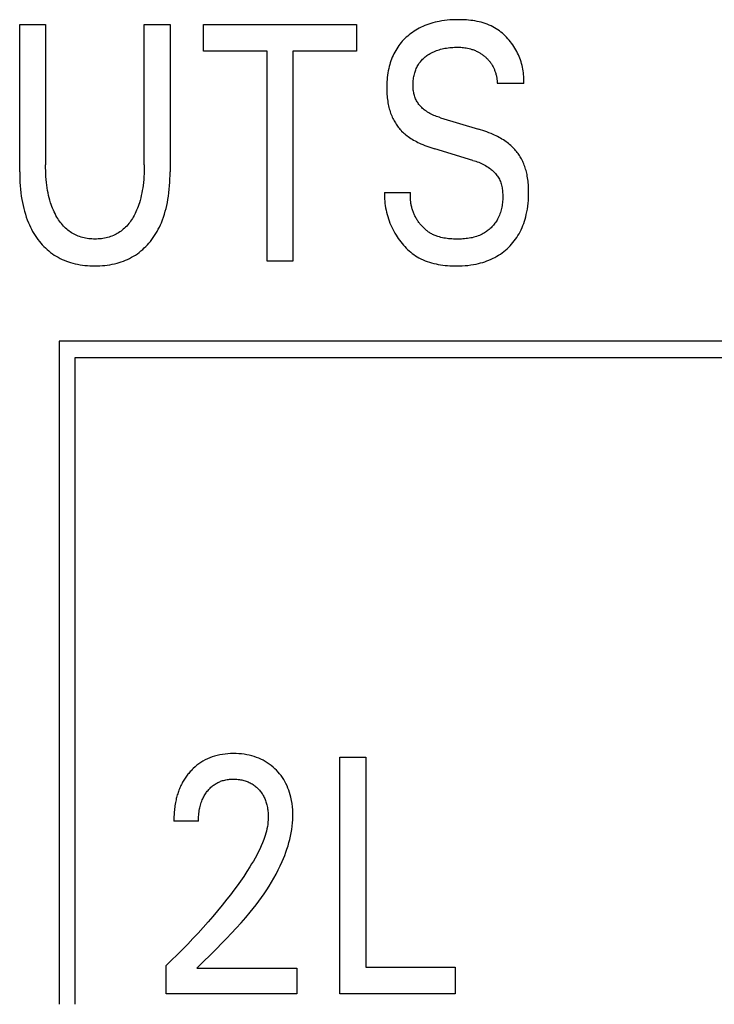
# Model space of a CAD drawing. Extents: x 0 to 594, y 0 to 420.
# Drawn here: x 146 to 151, y 250 to 257 of the extents above; entities that cross this region are included whole.
import ezdxf

# ---------------------------------------------------------------- set-up
doc = ezdxf.new("R2010")
doc.units = 0
doc.header["$LTSCALE"] = 32.67
doc.layers.add('20000_FRONT_O', color=7, linetype='CONTINUOUS')

msp = doc.modelspace()

# ---------------------------------------------------------------- linework, layer by layer
at = {"layer": '20000_FRONT_O', "color": 7, "linetype": 'CONTINUOUS'}
for p, q in [((146.0467, 255.6465), (146.0467, 256.6432)), ((146.0467, 256.6432), (146.2217, 256.6432)), ((146.2217, 256.6432), (146.2217, 255.6941)), ((146.8885, 255.6941), (146.8885, 256.6432)), ((146.8885, 256.6432), (147.0627, 256.6432)), ((147.0627, 256.6432), (147.0627, 255.6465)), ((147.2886, 256.4618), (147.2886, 256.6432)), ((147.2886, 256.6432), (148.3218, 256.6432)), ((148.3218, 256.6432), (148.3218, 256.4618)), ((147.7176, 256.4618), (147.2886, 256.4618)), ((147.7176, 255.0432), (147.7176, 256.4618)), ((147.8927, 256.4618), (147.8927, 255.0432)), ((148.3218, 256.4618), (147.8927, 256.4618)), ((149.4512, 256.2429), (149.2734, 256.2429)), ((148.8888, 256.0128), (149.1464, 255.9356)), ((149.1083, 255.7247), (148.8507, 255.8018)), ((148.5114, 255.507), (148.6874, 255.507)), ((147.8927, 255.0432), (147.7176, 255.0432)), ((146.3125, 254.5032), (146.3125, 250.0232)), ((157.7125, 254.5032), (146.3125, 254.5032)), ((146.4225, 250.0232), (146.4225, 254.3932)), ((146.4225, 254.3932), (157.6025, 254.3932)), ((148.2103, 250.0932), (148.2103, 251.6932)), ((148.2103, 251.6932), (148.3854, 251.6932)), ((148.3854, 251.6932), (148.3854, 250.2747)), ((147.2541, 251.2612), (147.0881, 251.2612)), ((147.0355, 250.0932), (147.0355, 250.2849)), ((147.2442, 250.2679), (147.9182, 250.2679)), ((147.9182, 250.2679), (147.9182, 250.0932)), ((148.3854, 250.2747), (148.9895, 250.2747)), ((148.9895, 250.2747), (148.9895, 250.0932)), ((147.9182, 250.0932), (147.0355, 250.0932)), ((148.9895, 250.0932), (148.2103, 250.0932))]:
    msp.add_line(p, q, dxfattribs=at)
for points in [[(149.4512, 256.2429), (149.452, 256.2552), (149.4524, 256.2675), (149.4523, 256.2799), (149.4518, 256.2923), (149.4509, 256.3047), (149.4496, 256.3171), (149.4479, 256.3295), (149.4458, 256.3418), (149.4433, 256.3541), (149.4404, 256.3664), (149.4371, 256.3785), (149.4335, 256.3906), (149.4295, 256.4027), (149.4251, 256.4146), (149.4204, 256.4263), (149.4153, 256.438), (149.4099, 256.4495), (149.4042, 256.4608), (149.3981, 256.472), (149.3918, 256.483), (149.3848, 256.4942), (149.3774, 256.5052), (149.3698, 256.516), (149.3618, 256.5265), (149.3535, 256.5368), (149.3449, 256.5467), (149.336, 256.5564), (149.3268, 256.5657), (149.3173, 256.5747), (149.3076, 256.5833), (149.2975, 256.5916), (149.2872, 256.5995), (149.2767, 256.607), (149.2659, 256.6141), (149.2549, 256.6208), (149.2436, 256.627), (149.2309, 256.6333), (149.218, 256.6391), (149.2048, 256.6444), (149.1915, 256.6492), (149.1779, 256.6535), (149.1641, 256.6574), (149.1502, 256.6608), (149.1362, 256.6638), (149.122, 256.6664), (149.1077, 256.6686), (149.0934, 256.6704), (149.079, 256.6719), (149.0645, 256.6731), (149.0501, 256.674), (149.0356, 256.6746), (149.0211, 256.6749), (149.0067, 256.675), (148.9885, 256.6747), (148.9703, 256.6741), (148.9522, 256.673), (148.9342, 256.6714), (148.9163, 256.6693), (148.8984, 256.6668), (148.8806, 256.6636), (148.8666, 256.6607), (148.8526, 256.6575), (148.8386, 256.6538), (148.8248, 256.6498), (148.8111, 256.6453), (148.7975, 256.6405), (148.7841, 256.6353), (148.7709, 256.6296), (148.7584, 256.6239), (148.7462, 256.6177), (148.7341, 256.6112), (148.7223, 256.6043), (148.7107, 256.597), (148.6993, 256.5894), (148.6882, 256.5813), (148.6774, 256.5729), (148.6677, 256.5648), (148.6582, 256.5564), (148.649, 256.5477), (148.6401, 256.5387), (148.6315, 256.5294), (148.6231, 256.5199), (148.6151, 256.5101), (148.6075, 256.5), (148.6002, 256.4896), (148.5933, 256.4791), (148.5865, 256.4679), (148.5801, 256.4565), (148.5741, 256.4449), (148.5686, 256.4331), (148.5633, 256.4212), (148.5585, 256.409), (148.554, 256.3968), (148.5499, 256.3844), (148.5462, 256.3718), (148.5428, 256.3592), (148.5393, 256.3446), (148.5362, 256.3299), (148.5336, 256.3152), (148.5314, 256.3003), (148.5296, 256.2854), (148.5282, 256.2705), (148.5271, 256.2555)], [(148.8888, 256.0128), (148.8797, 256.0156), (148.8707, 256.0186), (148.8617, 256.0217), (148.8528, 256.0251), (148.844, 256.0288), (148.8353, 256.0326), (148.8267, 256.0367), (148.8182, 256.0411), (148.8099, 256.0458), (148.8017, 256.0507), (148.7938, 256.0559), (148.786, 256.0615), (148.7801, 256.066), (148.7744, 256.0707), (148.7688, 256.0756), (148.7634, 256.0807), (148.7582, 256.0859), (148.7532, 256.0913), (148.7484, 256.0969), (148.7437, 256.1027), (148.7393, 256.1086), (148.7352, 256.1146), (148.7313, 256.1209), (148.7276, 256.1272), (148.7243, 256.1337), (148.7211, 256.1405), (148.7183, 256.1475), (148.7157, 256.1546), (148.7134, 256.1618), (148.7114, 256.1691), (148.7096, 256.1764), (148.7081, 256.1839), (148.7068, 256.1914), (148.7058, 256.1989), (148.705, 256.2065), (148.7044, 256.2141), (148.704, 256.2217), (148.7037, 256.2293), (148.7037, 256.2381), (148.7039, 256.2468), (148.7044, 256.2556), (148.7051, 256.2642), (148.706, 256.2729), (148.7073, 256.2815), (148.7088, 256.2901), (148.7105, 256.2986), (148.7126, 256.307), (148.7149, 256.3154), (148.7172, 256.3228), (148.7197, 256.3301), (148.7225, 256.3373), (148.7255, 256.3444), (148.7287, 256.3515), (148.7322, 256.3584), (148.7359, 256.3652), (148.7398, 256.3718), (148.744, 256.3783), (148.7485, 256.3846), (148.7532, 256.3906), (148.7581, 256.3965), (148.7632, 256.4023), (148.7686, 256.4078), (148.7741, 256.4131), (148.7799, 256.4183), (148.7858, 256.4232), (148.7919, 256.4279), (148.7981, 256.4325), (148.8044, 256.4368), (148.8122, 256.4418), (148.8202, 256.4465), (148.8283, 256.4509), (148.8365, 256.455), (148.8449, 256.4589), (148.8534, 256.4625), (148.862, 256.4658), (148.8714, 256.4691), (148.8809, 256.4721), (148.8904, 256.4749), (148.9001, 256.4773), (148.9098, 256.4795), (148.9196, 256.4815), (148.9294, 256.4832), (148.9404, 256.4849), (148.9514, 256.4862), (148.9624, 256.4873), (148.9735, 256.4882), (148.9845, 256.4887), (148.9956, 256.489), (149.0067, 256.489), (149.0161, 256.4888), (149.0256, 256.4884), (149.035, 256.4878), (149.0443, 256.4869), (149.0537, 256.4857), (149.063, 256.4843), (149.0722, 256.4826), (149.0823, 256.4803), (149.0923, 256.4777), (149.1021, 256.4747)], [(149.1021, 256.4747), (149.108, 256.4727), (149.1138, 256.4705), (149.1196, 256.4683), (149.1253, 256.4659), (149.1309, 256.4633), (149.1359, 256.4609), (149.1409, 256.4584), (149.1458, 256.4558), (149.1506, 256.4531), (149.1554, 256.4502), (149.1601, 256.4473), (149.1648, 256.4443), (149.1693, 256.4412), (149.1739, 256.4379), (149.1783, 256.4346), (149.1827, 256.4312), (149.1869, 256.4278), (149.191, 256.4243), (149.195, 256.4207), (149.1989, 256.4171), (149.2028, 256.4133), (149.2065, 256.4095), (149.2102, 256.4056), (149.2138, 256.4016), (149.2173, 256.3976), (149.2207, 256.3934), (149.224, 256.3892), (149.2272, 256.3849), (149.2303, 256.3805), (149.2333, 256.3761), (149.2361, 256.3715), (149.2389, 256.3669), (149.2415, 256.3623), (149.2441, 256.3575), (149.2465, 256.3527), (149.2488, 256.3479), (149.251, 256.343), (149.2532, 256.338), (149.2552, 256.333), (149.257, 256.328), (149.2588, 256.3229), (149.2605, 256.3178), (149.2622, 256.3122), (149.2638, 256.3065), (149.2653, 256.3008), (149.2666, 256.2951), (149.2679, 256.2893), (149.269, 256.2836), (149.27, 256.2778), (149.2708, 256.272), (149.2716, 256.2662), (149.2722, 256.2604), (149.2727, 256.2546), (149.2731, 256.2487), (149.2734, 256.2429)], [(148.5271, 256.2555), (148.5264, 256.2415), (148.526, 256.2275), (148.5259, 256.2135), (148.526, 256.2022), (148.5263, 256.191), (148.5268, 256.1797), (148.5275, 256.1685), (148.5284, 256.1573), (148.5295, 256.1462), (148.5309, 256.135), (148.5325, 256.1239), (148.5343, 256.1129), (148.5364, 256.1018), (148.5385, 256.0921), (148.5408, 256.0824), (148.5434, 256.0727), (148.5461, 256.0631), (148.5492, 256.0536), (148.5524, 256.0442), (148.5559, 256.0348), (148.5596, 256.0255), (148.5636, 256.0164), (148.5679, 256.0073), (148.5717, 255.9997), (148.5757, 255.9922), (148.5799, 255.9848), (148.5843, 255.9774), (148.5889, 255.9703), (148.5937, 255.9632), (148.5986, 255.9562), (148.6038, 255.9494), (148.6091, 255.9428), (148.6146, 255.9363), (148.6203, 255.93), (148.627, 255.9229), (148.634, 255.9161), (148.6412, 255.9095), (148.6486, 255.9031), (148.6561, 255.8969), (148.6639, 255.8909), (148.6717, 255.8851), (148.6797, 255.8795), (148.6889, 255.8734), (148.6982, 255.8675), (148.7077, 255.8619), (148.7172, 255.8564), (148.7269, 255.8512), (148.7367, 255.8462), (148.7466, 255.8414), (148.7565, 255.8367), (148.7697, 255.8309), (148.7829, 255.8254), (148.7963, 255.8202), (148.8098, 255.8152), (148.8233, 255.8105), (148.837, 255.8061), (148.8507, 255.8018)], [(149.4846, 255.4923), (149.4848, 255.515), (149.4846, 255.5265), (149.4843, 255.538), (149.4838, 255.5495), (149.483, 255.561), (149.4821, 255.5725), (149.4809, 255.5839), (149.4795, 255.5953), (149.4778, 255.6067), (149.4759, 255.6181), (149.4737, 255.6294), (149.4717, 255.6385), (149.4695, 255.6475), (149.4671, 255.6565), (149.4645, 255.6655), (149.4617, 255.6744), (149.4587, 255.6832), (149.4555, 255.692), (149.4521, 255.7007), (149.4484, 255.7092), (149.4445, 255.7177), (149.4404, 255.7261), (149.4364, 255.7339), (149.4321, 255.7416), (149.4276, 255.7492), (149.4229, 255.7567), (149.4181, 255.7641), (149.413, 255.7713), (149.4078, 255.7784), (149.4024, 255.7853), (149.3968, 255.7921), (149.391, 255.7988), (149.385, 255.8052), (149.378, 255.8124), (149.3708, 255.8193), (149.3634, 255.826), (149.3558, 255.8325), (149.3481, 255.8388), (149.3401, 255.8449), (149.332, 255.8508), (149.3238, 255.8565), (149.3143, 255.8627), (149.3047, 255.8687), (149.2949, 255.8745), (149.285, 255.88), (149.275, 255.8853), (149.2649, 255.8904), (149.2546, 255.8953), (149.2443, 255.9), (149.2306, 255.9059), (149.2168, 255.9115), (149.2029, 255.9168), (149.1889, 255.9219), (149.1748, 255.9267), (149.1606, 255.9313), (149.1464, 255.9356)], [(146.8885, 255.6941), (146.8884, 255.6743), (146.8879, 255.6545), (146.8871, 255.6347), (146.8859, 255.6149), (146.8844, 255.5951), (146.8825, 255.5753), (146.8801, 255.5556), (146.8777, 255.5386), (146.875, 255.5216), (146.8719, 255.5047), (146.8683, 255.4879), (146.8644, 255.4712), (146.8599, 255.4546), (146.855, 255.4381), (146.851, 255.4256), (146.8466, 255.4131), (146.8418, 255.4008), (146.8368, 255.3886), (146.8314, 255.3766), (146.8257, 255.3647), (146.8197, 255.353), (146.8132, 255.3415), (146.8077, 255.3323), (146.802, 255.3233), (146.7961, 255.3145), (146.7898, 255.3058), (146.7833, 255.2974), (146.7766, 255.2891), (146.7695, 255.2812), (146.7622, 255.2735), (146.7546, 255.266), (146.7467, 255.2589), (146.739, 255.2526), (146.7311, 255.2465), (146.723, 255.2407), (146.7146, 255.2353), (146.7061, 255.2301), (146.6973, 255.2253), (146.6884, 255.2208), (146.6794, 255.2167), (146.6701, 255.2129), (146.6608, 255.2094), (146.6507, 255.2061), (146.6404, 255.2032), (146.63, 255.2007), (146.6195, 255.1985), (146.609, 255.1968), (146.5984, 255.1953), (146.5877, 255.1942), (146.577, 255.1935), (146.5663, 255.1931), (146.5556, 255.1929), (146.5449, 255.1931), (146.5342, 255.1935), (146.5235, 255.1943), (146.5129, 255.1954), (146.5024, 255.1968), (146.4919, 255.1986), (146.4814, 255.2007), (146.4711, 255.2032), (146.4609, 255.2061), (146.4508, 255.2094), (146.4414, 255.2129), (146.4322, 255.2167), (146.4231, 255.2208), (146.4142, 255.2253), (146.4055, 255.2302), (146.397, 255.2353), (146.3886, 255.2408), (146.3805, 255.2465), (146.3725, 255.2526), (146.3649, 255.2589), (146.3569, 255.266), (146.3493, 255.2735), (146.3419, 255.2812), (146.3348, 255.2892), (146.328, 255.2974), (146.3215, 255.3058), (146.3152, 255.3145), (146.3092, 255.3233), (146.3034, 255.3323), (146.2979, 255.3415), (146.2914, 255.353), (146.2853, 255.3648), (146.2795, 255.3768), (146.2741, 255.3889), (146.269, 255.4011), (146.2642, 255.4135), (146.2598, 255.426), (146.2556, 255.4386), (146.2507, 255.4551), (146.2462, 255.4717), (146.2422, 255.4884), (146.2386, 255.5052), (146.2354, 255.5221), (146.2326, 255.5391), (146.2302, 255.5562), (146.2278, 255.5758), (146.2259, 255.5954), (146.2243, 255.6151), (146.2232, 255.6349), (146.2224, 255.6546), (146.2219, 255.6744), (146.2217, 255.6941)], [(149.1083, 255.7247), (149.1182, 255.7217), (149.1279, 255.7185), (149.1377, 255.7151), (149.1473, 255.7114), (149.1569, 255.7076), (149.1664, 255.7034), (149.1757, 255.6991), (149.185, 255.6944), (149.194, 255.6895), (149.2029, 255.6842), (149.2117, 255.6786), (149.2202, 255.6727), (149.2265, 255.668), (149.2327, 255.663), (149.2388, 255.6579), (149.2447, 255.6526), (149.2504, 255.6471), (149.2559, 255.6414), (149.2611, 255.6355), (149.2662, 255.6294), (149.271, 255.6232), (149.2755, 255.6168), (149.2798, 255.6103), (149.2837, 255.6036), (149.2873, 255.5967), (149.2909, 255.589), (149.2942, 255.5812), (149.297, 255.5732), (149.2995, 255.5651), (149.3017, 255.5568), (149.3036, 255.5485), (149.3052, 255.54), (149.3066, 255.5315), (149.3077, 255.5229), (149.3086, 255.5142), (149.3092, 255.5055), (149.3097, 255.4968), (149.31, 255.487), (149.3101, 255.4772), (149.31, 255.4674), (149.3096, 255.4576), (149.309, 255.4479), (149.3082, 255.4382), (149.307, 255.4285), (149.3056, 255.4189), (149.304, 255.4093), (149.302, 255.3999), (149.2997, 255.3905), (149.2972, 255.3812), (149.2943, 255.372), (149.2912, 255.3629), (149.2877, 255.354), (149.2838, 255.3452), (149.2797, 255.3365), (149.2751, 255.328), (149.2711, 255.3209), (149.2668, 255.314), (149.2622, 255.3073), (149.2574, 255.3006), (149.2524, 255.2941), (149.2472, 255.2878), (149.2418, 255.2816), (149.2362, 255.2756), (149.2305, 255.2698), (149.2245, 255.2641), (149.2184, 255.2587), (149.2121, 255.2535), (149.2056, 255.2484), (149.199, 255.2436), (149.1923, 255.239), (149.1855, 255.2347), (149.1785, 255.2305), (149.1714, 255.2267), (149.1622, 255.2221), (149.1527, 255.2179), (149.1432, 255.2141), (149.1334, 255.2106), (149.1236, 255.2076), (149.1136, 255.2048), (149.1035, 255.2024), (149.0933, 255.2003), (149.083, 255.1985), (149.0727, 255.197), (149.0622, 255.1958), (149.0517, 255.1948), (149.0412, 255.194), (149.0305, 255.1934), (149.0199, 255.1931), (149.0092, 255.1929), (148.9986, 255.1929), (148.9877, 255.1931), (148.9768, 255.1934), (148.966, 255.1939), (148.9552, 255.1946), (148.9444, 255.1956), (148.9337, 255.1968), (148.9231, 255.1983), (148.9126, 255.2), (148.9021, 255.202), (148.8918, 255.2044), (148.8816, 255.2071), (148.8716, 255.2101)], [(146.0467, 255.6465), (146.0469, 255.6231), (146.0475, 255.5997), (146.0485, 255.5763), (146.0501, 255.5529), (146.0521, 255.5295), (146.0546, 255.5062), (146.0577, 255.483), (146.0614, 255.4598), (146.0651, 255.4398), (146.0693, 255.4199), (146.074, 255.4001), (146.0792, 255.3804), (146.0849, 255.3609), (146.0912, 255.3416), (146.0982, 255.3224), (146.1057, 255.3035), (146.1122, 255.2886), (146.1191, 255.2739), (146.1265, 255.2594), (146.1342, 255.2451), (146.1424, 255.231), (146.151, 255.2172), (146.1601, 255.2037), (146.1696, 255.1905), (146.1796, 255.1776), (146.1893, 255.1659), (146.1994, 255.1544), (146.2099, 255.1434), (146.2207, 255.1327), (146.232, 255.1223), (146.2435, 255.1124), (146.2555, 255.1029), (146.2677, 255.0939), (146.2803, 255.0853), (146.2932, 255.0772), (146.3064, 255.0696), (146.3199, 255.0625), (146.3337, 255.0559), (146.3476, 255.0497), (146.3618, 255.044), (146.3762, 255.0389), (146.3907, 255.0342), (146.4053, 255.0299), (146.4216, 255.0258), (146.438, 255.0223), (146.4544, 255.0193), (146.471, 255.0168), (146.4877, 255.0148), (146.5044, 255.0133), (146.5211, 255.0123), (146.5379, 255.0117), (146.5547, 255.0115), (146.5715, 255.0117), (146.5882, 255.0123), (146.605, 255.0133), (146.6217, 255.0148), (146.6383, 255.0168), (146.6549, 255.0193), (146.6714, 255.0223), (146.6877, 255.0258), (146.704, 255.0299), (146.7186, 255.0342), (146.7332, 255.0389), (146.7475, 255.044), (146.7617, 255.0497), (146.7757, 255.0559), (146.7894, 255.0625), (146.8029, 255.0696), (146.8161, 255.0772), (146.829, 255.0853), (146.8416, 255.0939), (146.8539, 255.1029), (146.8658, 255.1124), (146.8774, 255.1223), (146.8886, 255.1327), (146.8995, 255.1434), (146.9099, 255.1544), (146.9201, 255.1659), (146.9298, 255.1776), (146.9397, 255.1905), (146.9492, 255.2037), (146.9583, 255.2172), (146.9669, 255.231), (146.9751, 255.2451), (146.9829, 255.2594), (146.9902, 255.2739), (146.9971, 255.2886), (147.0036, 255.3035), (147.0112, 255.3224), (147.0181, 255.3416), (147.0244, 255.3609), (147.0302, 255.3804), (147.0354, 255.4001), (147.0401, 255.4199), (147.0442, 255.4398), (147.0479, 255.4598), (147.0516, 255.483), (147.0547, 255.5062), (147.0573, 255.5295), (147.0593, 255.5529), (147.0608, 255.5763), (147.0619, 255.5997), (147.0625, 255.6231), (147.0627, 255.6465)], [(148.5114, 255.507), (148.511, 255.4925), (148.5111, 255.4779), (148.5117, 255.4632), (148.5127, 255.4485), (148.5142, 255.4337), (148.5162, 255.4188), (148.5186, 255.4039), (148.5215, 255.3891), (148.5249, 255.3743), (148.5287, 255.3595), (148.5329, 255.3447), (148.5375, 255.3301), (148.5426, 255.3156), (148.5481, 255.3012), (148.554, 255.2869), (148.5603, 255.2728), (148.567, 255.2589), (148.5742, 255.2452), (148.5817, 255.2317), (148.5888, 255.2196), (148.5963, 255.2078), (148.6042, 255.1962), (148.6123, 255.1848), (148.6207, 255.1737), (148.6294, 255.1629), (148.6385, 255.1524), (148.6478, 255.1421), (148.6574, 255.1322), (148.6673, 255.1227), (148.6774, 255.1135), (148.6879, 255.1046), (148.6986, 255.0962), (148.7095, 255.0881), (148.7208, 255.0805), (148.7323, 255.0733), (148.744, 255.0665), (148.7576, 255.0595), (148.7714, 255.053), (148.7854, 255.047), (148.7998, 255.0416), (148.8143, 255.0367), (148.8291, 255.0323), (148.844, 255.0284), (148.8591, 255.0249), (148.8744, 255.0219), (148.8897, 255.0193), (148.9052, 255.0171), (148.9207, 255.0153), (148.9362, 255.0138), (148.9518, 255.0128), (148.9674, 255.012), (148.983, 255.0116), (148.9986, 255.0115), (149.0177, 255.0117), (149.0368, 255.0125), (149.0558, 255.0137), (149.0746, 255.0155), (149.0934, 255.0178), (149.1121, 255.0208), (149.1307, 255.0243), (149.1453, 255.0276), (149.1598, 255.0313), (149.1743, 255.0355), (149.1886, 255.04), (149.2027, 255.0451), (149.2167, 255.0505), (149.2305, 255.0565), (149.2441, 255.0629), (149.2568, 255.0695), (149.2694, 255.0765), (149.2816, 255.0839), (149.2936, 255.0917), (149.3054, 255.1), (149.3168, 255.1086), (149.3279, 255.1177), (149.3387, 255.1271), (149.3493, 255.1371), (149.3595, 255.1474), (149.3694, 255.158), (149.3788, 255.169), (149.3879, 255.1804), (149.3965, 255.192), (149.4047, 255.204), (149.4125, 255.2162), (149.4199, 255.2287), (149.4272, 255.2422), (149.434, 255.256), (149.4403, 255.2701), (149.4461, 255.2843), (149.4515, 255.2988), (149.4564, 255.3134), (149.4609, 255.3281), (149.4649, 255.343), (149.4686, 255.358), (149.4726, 255.3769), (149.476, 255.396), (149.4788, 255.4151), (149.4811, 255.4344), (149.4828, 255.4536), (149.484, 255.473), (149.4846, 255.4923)], [(148.8716, 255.2101), (148.8654, 255.2122), (148.8593, 255.2144), (148.8532, 255.2168), (148.8472, 255.2193), (148.8413, 255.222), (148.8355, 255.2248), (148.8297, 255.2278), (148.8244, 255.2308), (148.8192, 255.2339), (148.814, 255.2372), (148.8089, 255.2405), (148.8039, 255.2441), (148.799, 255.2477), (148.7942, 255.2515), (148.7894, 255.2555), (148.7848, 255.2595), (148.7802, 255.2637), (148.7757, 255.268), (148.7713, 255.2723), (148.767, 255.2768), (148.7627, 255.2814), (148.7586, 255.2861), (148.7546, 255.291), (148.7507, 255.2959), (148.7468, 255.3008), (148.7431, 255.3059), (148.7395, 255.3111), (148.7359, 255.3163), (148.7325, 255.3216), (148.7292, 255.327), (148.726, 255.3325), (148.7229, 255.3381), (148.7199, 255.3437), (148.717, 255.3494), (148.7143, 255.3551), (148.7116, 255.3609), (148.7091, 255.3667), (148.7067, 255.3726), (148.7044, 255.3785), (148.7022, 255.3845), (148.7002, 255.3905), (148.6983, 255.3966), (148.6965, 255.4026), (148.6949, 255.4087), (148.6933, 255.4149), (148.692, 255.421), (148.6907, 255.4272), (148.6896, 255.4333), (148.6886, 255.4395), (148.6878, 255.4457), (148.6871, 255.4519), (148.6865, 255.458), (148.6861, 255.4642), (148.6858, 255.4704), (148.6857, 255.4765), (148.6858, 255.4827), (148.6859, 255.4888), (148.6863, 255.4949), (148.6868, 255.501), (148.6874, 255.507)], [(147.344, 250.3668), (147.3775, 250.4003), (147.4109, 250.4341), (147.4442, 250.4682), (147.4772, 250.5028), (147.5098, 250.5377), (147.5419, 250.5732), (147.5733, 250.6092), (147.604, 250.6458), (147.6237, 250.6702), (147.643, 250.6948), (147.6618, 250.7197), (147.6802, 250.7449), (147.6981, 250.7704), (147.7155, 250.7962), (147.7323, 250.8224), (147.7486, 250.849), (147.7642, 250.8759), (147.7792, 250.9032), (147.7935, 250.9309), (147.8071, 250.959), (147.8199, 250.9875), (147.8287, 251.0084), (147.837, 251.0294), (147.8449, 251.0506), (147.8523, 251.072), (147.8592, 251.0936), (147.8655, 251.1153), (147.8712, 251.1372), (147.8763, 251.1592), (147.8807, 251.1813), (147.8844, 251.2035), (147.8875, 251.2258), (147.8897, 251.2481), (147.8912, 251.2705), (147.8919, 251.2929), (147.8917, 251.3145), (147.8908, 251.3361), (147.889, 251.3576), (147.8863, 251.379), (147.8828, 251.4003), (147.8784, 251.4215), (147.8744, 251.4374), (147.8698, 251.4532), (147.8647, 251.4689), (147.8589, 251.4843), (147.8526, 251.4994), (147.8455, 251.5143), (147.8379, 251.5288), (147.8299, 251.5423), (147.8213, 251.5554), (147.8122, 251.5682), (147.8025, 251.5806), (147.7922, 251.5925), (147.7815, 251.604), (147.7703, 251.615), (147.7582, 251.6259), (147.7457, 251.6363), (147.7327, 251.646), (147.7192, 251.6552), (147.7054, 251.6638), (147.6912, 251.6717), (147.6763, 251.6791), (147.6611, 251.6857), (147.6456, 251.6917), (147.6298, 251.6971), (147.6139, 251.7017), (147.5978, 251.7057), (147.58, 251.7093), (147.5622, 251.7122), (147.5442, 251.7144), (147.5262, 251.7159), (147.5081, 251.7168), (147.49, 251.717), (147.4714, 251.7167), (147.4529, 251.7157), (147.4344, 251.714), (147.416, 251.7115), (147.3977, 251.7083), (147.3796, 251.7042), (147.3631, 251.6996), (147.3467, 251.6943), (147.3306, 251.6883), (147.3148, 251.6815), (147.2994, 251.6739), (147.2844, 251.6656), (147.2704, 251.657), (147.2568, 251.6476), (147.2437, 251.6377), (147.231, 251.6271), (147.2188, 251.616)], [(147.2188, 251.616), (147.2114, 251.6088), (147.2043, 251.6014), (147.1988, 251.5954), (147.1934, 251.5894), (147.1882, 251.5832), (147.1831, 251.577), (147.1782, 251.5706), (147.1733, 251.5641), (147.1687, 251.5576), (147.1641, 251.5509), (147.1597, 251.5441), (147.1554, 251.5373), (147.1513, 251.5304), (147.1473, 251.5234), (147.1434, 251.5163), (147.1397, 251.5092), (147.136, 251.5015), (147.1324, 251.4937), (147.1289, 251.4858), (147.1256, 251.4779), (147.1225, 251.4699), (147.1195, 251.4619), (147.1167, 251.4538), (147.114, 251.4457), (147.1115, 251.4374), (147.1091, 251.4292), (147.1069, 251.4209), (147.1048, 251.4125), (147.1029, 251.4042), (147.101, 251.3958), (147.099, 251.3855), (147.0972, 251.3752), (147.0955, 251.3649), (147.094, 251.3545), (147.0927, 251.3441), (147.0916, 251.3337), (147.0906, 251.3233), (147.0898, 251.3129), (147.0892, 251.3026), (147.0887, 251.2922), (147.0884, 251.2818), (147.0882, 251.2715), (147.0881, 251.2612)], [(147.2541, 251.2612), (147.2542, 251.2713), (147.2546, 251.2815), (147.2551, 251.2918), (147.2558, 251.302), (147.2568, 251.3122), (147.2581, 251.3224), (147.2596, 251.3326), (147.2614, 251.3427), (147.2632, 251.3516), (147.2652, 251.3605), (147.2675, 251.3693), (147.2701, 251.378), (147.2729, 251.3866), (147.276, 251.3952), (147.2793, 251.4036), (147.283, 251.4119), (147.2862, 251.4186), (147.2896, 251.4253), (147.2932, 251.4319), (147.2971, 251.4383), (147.3011, 251.4447), (147.3053, 251.4509), (147.3097, 251.457), (147.3142, 251.4629), (147.319, 251.4687), (147.3237, 251.4741), (147.3285, 251.4793), (147.3336, 251.4843), (147.3387, 251.4892), (147.3441, 251.4939), (147.3495, 251.4985), (147.3552, 251.5028), (147.3609, 251.507), (147.3668, 251.5109), (147.3728, 251.5146), (147.3788, 251.518), (147.3849, 251.5213), (147.3912, 251.5243), (147.3976, 251.5271), (147.404, 251.5297), (147.4106, 251.5321), (147.4172, 251.5343), (147.4238, 251.5362), (147.4319, 251.5383), (147.4401, 251.54), (147.4483, 251.5415), (147.4566, 251.5426), (147.4649, 251.5435), (147.4733, 251.5442), (147.4816, 251.5445), (147.49, 251.5447), (147.4982, 251.5446), (147.5063, 251.5443), (147.5144, 251.5438), (147.5225, 251.543), (147.5306, 251.542), (147.5386, 251.5408), (147.5466, 251.5393), (147.5545, 251.5375), (147.5618, 251.5356), (147.5689, 251.5335), (147.5761, 251.5312), (147.5831, 251.5286), (147.59, 251.5258), (147.5969, 251.5228), (147.6036, 251.5195), (147.6102, 251.516), (147.6165, 251.5122), (147.6228, 251.5083), (147.6289, 251.5041), (147.6348, 251.4997), (147.6406, 251.495), (147.6462, 251.4902), (147.6516, 251.4852), (147.6569, 251.48), (147.6619, 251.4748), (147.6668, 251.4694), (147.6714, 251.4638), (147.6759, 251.4581), (147.6802, 251.4522), (147.6842, 251.4462), (147.6881, 251.4401), (147.6918, 251.4339), (147.6952, 251.4275), (147.6987, 251.4206), (147.7019, 251.4136), (147.7048, 251.4065), (147.7076, 251.3993), (147.7101, 251.392), (147.7124, 251.3846), (147.7145, 251.3771), (147.7165, 251.3697), (147.7182, 251.3621), (147.72, 251.3535), (147.7215, 251.3449), (147.7228, 251.3362), (147.7239, 251.3275), (147.7247, 251.3188), (147.7254, 251.3101), (147.7258, 251.3014), (147.7259, 251.2926), (147.7259, 251.2839)], [(147.7259, 251.2839), (147.7252, 251.2687), (147.7239, 251.2536), (147.722, 251.2385), (147.7196, 251.2235), (147.7165, 251.2086), (147.713, 251.1938), (147.7091, 251.179), (147.7047, 251.1644), (147.6999, 251.1498), (147.6948, 251.1355), (147.6866, 251.114), (147.6776, 251.0928), (147.6682, 251.072), (147.6581, 251.0514), (147.6476, 251.031), (147.6367, 251.0109), (147.6253, 250.991), (147.6136, 250.9713), (147.6017, 250.9518), (147.5811, 250.9194), (147.5599, 250.8874), (147.5382, 250.8558), (147.5159, 250.8245), (147.4932, 250.7937), (147.47, 250.7631), (147.4465, 250.7328), (147.4154, 250.6939), (147.3839, 250.6554), (147.3519, 250.6173), (147.3194, 250.5797), (147.2858, 250.5418), (147.2518, 250.5042), (147.2173, 250.4671), (147.1824, 250.4304), (147.1463, 250.3934), (147.1098, 250.3568), (147.0729, 250.3206), (147.0355, 250.2849)], [(147.2442, 250.2679), (147.2772, 250.3007), (147.344, 250.3668)]]:
    msp.add_lwpolyline(points, dxfattribs=at)

doc.saveas('drawing.dxf')
